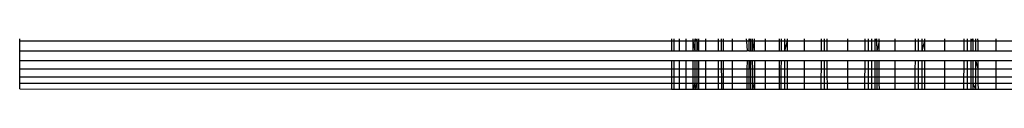
# Model space of a CAD drawing. Units: millimetres. Extents: x 33460 to 42304, y -8491 to 102.
# Drawn here: x 40744 to 40759, y -5111 to -5110 of the extents above; entities that cross this region are included whole.
import ezdxf

# ---------------------------------------------------------------- set-up
doc = ezdxf.new("R2010")
doc.units = ezdxf.units.MM

msp = doc.modelspace()

# ---------------------------------------------------------------- linework, layer by layer
for p, q in [((40743.632, -5109.787), (40743.632, -5109.752)), ((40743.632, -5109.94), (40743.632, -5109.787)), ((40753.651, -5109.787), (40743.632, -5109.787)), ((40753.651, -5109.752), (40753.651, -5109.787)), ((40753.651, -5109.787), (40753.651, -5109.94)), ((40753.693, -5109.787), (40753.651, -5109.787)), ((40753.693, -5109.787), (40753.693, -5109.752)), ((40753.693, -5109.94), (40753.693, -5109.787)), ((40753.771, -5109.787), (40753.693, -5109.787)), ((40753.771, -5109.787), (40753.771, -5109.752)), ((40753.771, -5109.94), (40753.771, -5109.787)), ((40753.876, -5109.787), (40753.771, -5109.787)), ((40753.876, -5109.787), (40753.876, -5109.752)), ((40753.876, -5109.94), (40753.876, -5109.787)), ((40753.978, -5109.787), (40753.876, -5109.787)), ((40753.978, -5109.752), (40753.978, -5109.787)), ((40753.978, -5109.787), (40753.978, -5109.94)), ((40753.978, -5109.787), (40754.007, -5109.94)), ((40754.037, -5109.787), (40753.978, -5109.787)), ((40754.007, -5109.752), (40754.037, -5109.787)), ((40754.007, -5109.752), (40754.007, -5109.94)), ((40754.037, -5109.752), (40754.037, -5109.787)), ((40754.037, -5109.787), (40754.037, -5109.94)), ((40754.037, -5109.787), (40754.064, -5109.94)), ((40754.064, -5109.787), (40754.037, -5109.787)), ((40754.064, -5109.752), (40754.064, -5109.787)), ((40754.064, -5109.787), (40754.064, -5109.94)), ((40754.177, -5109.787), (40754.064, -5109.787)), ((40754.177, -5109.787), (40754.177, -5109.752)), ((40754.177, -5109.94), (40754.177, -5109.787)), ((40754.371, -5109.787), (40754.177, -5109.787)), ((40754.371, -5109.787), (40754.371, -5109.752)), ((40754.371, -5109.94), (40754.371, -5109.787)), ((40754.414, -5109.787), (40754.371, -5109.787)), ((40754.414, -5109.752), (40754.414, -5109.787)), ((40754.414, -5109.787), (40754.415, -5109.94)), ((40754.447, -5109.787), (40754.414, -5109.787)), ((40754.447, -5109.787), (40754.447, -5109.752)), ((40754.448, -5109.94), (40754.447, -5109.787)), ((40754.587, -5109.787), (40754.447, -5109.787)), ((40754.587, -5109.787), (40754.587, -5109.752)), ((40754.587, -5109.94), (40754.587, -5109.787)), ((40754.801, -5109.787), (40754.587, -5109.787)), ((40754.799, -5109.752), (40754.801, -5109.787)), ((40754.801, -5109.787), (40754.811, -5109.94)), ((40754.836, -5109.787), (40754.801, -5109.787)), ((40754.836, -5109.752), (40754.836, -5109.787)), ((40754.836, -5109.752), (40754.863, -5109.787)), ((40754.836, -5109.787), (40754.836, -5109.94)), ((40754.863, -5109.787), (40754.836, -5109.787)), ((40754.863, -5109.752), (40754.863, -5109.787)), ((40754.863, -5109.787), (40754.863, -5109.94)), ((40754.891, -5109.787), (40754.863, -5109.787)), ((40754.891, -5109.752), (40754.891, -5109.787)), ((40754.891, -5109.787), (40754.892, -5109.94)), ((40754.891, -5109.787), (40754.922, -5109.94)), ((40754.921, -5109.787), (40754.891, -5109.787)), ((40754.921, -5109.752), (40754.921, -5109.787)), ((40754.921, -5109.787), (40754.922, -5109.94)), ((40755.096, -5109.787), (40754.921, -5109.787)), ((40755.096, -5109.787), (40755.096, -5109.752)), ((40755.096, -5109.94), (40755.096, -5109.787)), ((40755.305, -5109.787), (40755.096, -5109.787)), ((40755.306, -5109.752), (40755.305, -5109.787)), ((40755.305, -5109.787), (40755.305, -5109.94)), ((40755.333, -5109.787), (40755.305, -5109.787)), ((40755.333, -5109.752), (40755.333, -5109.787)), ((40755.333, -5109.787), (40755.333, -5109.94)), ((40755.384, -5109.787), (40755.333, -5109.787)), ((40755.384, -5109.752), (40755.384, -5109.787)), ((40755.384, -5109.787), (40755.384, -5109.94)), ((40755.425, -5109.787), (40755.384, -5109.94)), ((40755.425, -5109.787), (40755.384, -5109.787)), ((40755.425, -5109.752), (40755.425, -5109.787)), ((40755.425, -5109.787), (40755.426, -5109.94)), ((40755.693, -5109.787), (40755.425, -5109.787)), ((40755.693, -5109.787), (40755.693, -5109.752)), ((40755.693, -5109.94), (40755.693, -5109.787)), ((40755.954, -5109.787), (40755.693, -5109.787)), ((40755.954, -5109.787), (40755.954, -5109.752)), ((40755.954, -5109.94), (40755.954, -5109.787)), ((40755.998, -5109.787), (40755.954, -5109.787)), ((40755.998, -5109.752), (40755.998, -5109.787)), ((40755.998, -5109.787), (40755.998, -5109.94)), ((40756.044, -5109.787), (40755.998, -5109.787)), ((40756.044, -5109.787), (40756.044, -5109.752)), ((40756.044, -5109.94), (40756.044, -5109.787)), ((40756.362, -5109.787), (40756.044, -5109.787)), ((40756.362, -5109.787), (40756.362, -5109.752)), ((40756.362, -5109.94), (40756.362, -5109.787)), ((40756.626, -5109.787), (40756.362, -5109.787)), ((40756.625, -5109.94), (40756.626, -5109.787)), ((40756.626, -5109.787), (40756.626, -5109.752)), ((40756.674, -5109.787), (40756.626, -5109.787)), ((40756.674, -5109.787), (40756.673, -5109.94)), ((40756.674, -5109.752), (40756.674, -5109.787)), ((40756.722, -5109.787), (40756.674, -5109.787)), ((40756.722, -5109.752), (40756.722, -5109.787)), ((40756.722, -5109.787), (40756.722, -5109.94)), ((40756.773, -5109.787), (40756.722, -5109.787)), ((40756.773, -5109.752), (40756.773, -5109.787)), ((40756.802, -5109.752), (40756.773, -5109.787)), ((40756.773, -5109.787), (40756.773, -5109.94)), ((40756.802, -5109.787), (40756.773, -5109.787)), ((40756.802, -5109.752), (40756.802, -5109.787)), ((40756.802, -5109.787), (40756.803, -5109.94)), ((40756.839, -5109.787), (40756.802, -5109.787)), ((40756.839, -5109.787), (40756.803, -5109.94)), ((40756.839, -5109.787), (40756.839, -5109.752)), ((40756.84, -5109.94), (40756.839, -5109.787)), ((40757.087, -5109.787), (40756.839, -5109.787)), ((40757.087, -5109.787), (40757.087, -5109.752)), ((40757.087, -5109.94), (40757.087, -5109.787)), ((40757.394, -5109.787), (40757.087, -5109.787)), ((40757.394, -5109.752), (40757.394, -5109.787)), ((40757.394, -5109.787), (40757.394, -5109.94)), ((40757.446, -5109.787), (40757.394, -5109.787)), ((40757.445, -5109.94), (40757.446, -5109.787)), ((40757.446, -5109.787), (40757.446, -5109.752)), ((40757.498, -5109.787), (40757.446, -5109.787)), ((40757.498, -5109.752), (40757.498, -5109.787)), ((40757.498, -5109.787), (40757.498, -5109.94)), ((40757.536, -5109.787), (40757.498, -5109.94)), ((40757.536, -5109.787), (40757.498, -5109.787)), ((40757.536, -5109.752), (40757.536, -5109.787)), ((40757.536, -5109.787), (40757.537, -5109.94)), ((40757.85, -5109.787), (40757.536, -5109.787)), ((40757.85, -5109.787), (40757.85, -5109.752)), ((40757.85, -5109.94), (40757.85, -5109.787)), ((40758.143, -5109.787), (40757.85, -5109.787)), ((40758.143, -5109.787), (40758.142, -5109.94)), ((40758.143, -5109.752), (40758.143, -5109.787)), ((40758.196, -5109.787), (40758.143, -5109.787)), ((40758.196, -5109.752), (40758.196, -5109.787)), ((40758.196, -5109.787), (40758.196, -5109.94)), ((40758.249, -5109.787), (40758.196, -5109.787)), ((40758.249, -5109.752), (40758.249, -5109.787)), ((40758.28, -5109.752), (40758.249, -5109.787)), ((40758.249, -5109.787), (40758.249, -5109.94)), ((40758.28, -5109.787), (40758.249, -5109.787)), ((40758.28, -5109.752), (40758.28, -5109.787)), ((40758.28, -5109.787), (40758.28, -5109.94)), ((40758.32, -5109.787), (40758.28, -5109.787)), ((40758.32, -5109.752), (40758.32, -5109.787)), ((40758.32, -5109.787), (40758.321, -5109.94)), ((40758.361, -5109.787), (40758.32, -5109.787)), ((40758.361, -5109.787), (40758.36, -5109.752)), ((40758.362, -5109.94), (40758.361, -5109.787)), ((40758.632, -5109.787), (40758.361, -5109.787)), ((40758.632, -5109.752), (40758.632, -5109.787)), ((40758.632, -5109.787), (40758.632, -5109.94)), ((40758.903, -5109.787), (40758.632, -5109.787)), ((40743.632, -5110.085), (40743.632, -5109.94)), ((40743.632, -5109.94), (40753.651, -5109.94)), ((40753.651, -5109.94), (40753.693, -5109.94)), ((40753.693, -5109.94), (40753.771, -5109.94)), ((40753.771, -5109.94), (40753.876, -5109.94)), ((40753.876, -5109.94), (40753.978, -5109.94)), ((40753.978, -5109.94), (40754.007, -5109.94)), ((40754.007, -5109.94), (40754.037, -5109.94)), ((40754.037, -5109.94), (40754.064, -5109.94)), ((40754.064, -5109.94), (40754.177, -5109.94)), ((40754.177, -5109.94), (40754.371, -5109.94)), ((40754.371, -5109.94), (40754.415, -5109.94)), ((40754.415, -5109.94), (40754.448, -5109.94)), ((40754.448, -5109.94), (40754.587, -5109.94)), ((40754.587, -5109.94), (40754.811, -5109.94)), ((40754.836, -5109.94), (40754.811, -5109.94)), ((40754.836, -5109.94), (40754.863, -5109.94)), ((40754.863, -5109.94), (40754.922, -5109.94)), ((40754.922, -5109.94), (40755.096, -5109.94)), ((40755.096, -5109.94), (40755.305, -5109.94)), ((40755.305, -5109.94), (40755.333, -5109.94)), ((40755.333, -5109.94), (40755.384, -5109.94)), ((40755.384, -5109.94), (40755.426, -5109.94)), ((40755.426, -5109.94), (40755.693, -5109.94)), ((40755.693, -5109.94), (40755.954, -5109.94)), ((40755.954, -5109.94), (40755.998, -5109.94)), ((40755.998, -5109.94), (40756.044, -5109.94)), ((40756.044, -5109.94), (40756.362, -5109.94)), ((40756.362, -5109.94), (40756.625, -5109.94)), ((40756.625, -5109.94), (40756.673, -5109.94)), ((40756.673, -5109.94), (40756.722, -5109.94)), ((40756.722, -5109.94), (40756.773, -5109.94)), ((40756.773, -5109.94), (40756.803, -5109.94)), ((40756.803, -5109.94), (40756.84, -5109.94)), ((40756.84, -5109.94), (40757.087, -5109.94)), ((40757.087, -5109.94), (40757.394, -5109.94)), ((40757.394, -5109.94), (40757.445, -5109.94)), ((40757.445, -5109.94), (40757.498, -5109.94)), ((40757.498, -5109.94), (40757.537, -5109.94)), ((40757.537, -5109.94), (40757.85, -5109.94)), ((40757.85, -5109.94), (40758.142, -5109.94)), ((40758.142, -5109.94), (40758.196, -5109.94)), ((40758.196, -5109.94), (40758.249, -5109.94)), ((40758.249, -5109.94), (40758.28, -5109.94)), ((40758.28, -5109.94), (40758.321, -5109.94)), ((40758.321, -5109.94), (40758.362, -5109.94)), ((40758.362, -5109.94), (40758.632, -5109.94)), ((40758.632, -5109.94), (40758.902, -5109.94)), ((40743.632, -5110.218), (40743.632, -5110.085)), ((40743.632, -5110.085), (40753.651, -5110.085)), ((40753.651, -5110.085), (40753.651, -5110.218)), ((40753.651, -5110.085), (40753.693, -5110.085)), ((40753.693, -5110.218), (40753.693, -5110.085)), ((40753.693, -5110.085), (40753.771, -5110.085)), ((40753.771, -5110.218), (40753.771, -5110.085)), ((40753.771, -5110.085), (40753.876, -5110.085)), ((40753.876, -5110.218), (40753.876, -5110.085)), ((40753.876, -5110.085), (40753.978, -5110.085)), ((40753.978, -5110.085), (40753.977, -5110.218)), ((40753.978, -5110.085), (40754.007, -5110.085)), ((40754.007, -5110.085), (40754.007, -5110.218)), ((40754.007, -5110.085), (40754.038, -5110.085)), ((40754.038, -5110.085), (40754.038, -5110.218)), ((40754.038, -5110.085), (40754.065, -5110.085)), ((40754.065, -5110.085), (40754.065, -5110.218)), ((40754.065, -5110.085), (40754.177, -5110.085)), ((40754.177, -5110.218), (40754.177, -5110.085)), ((40754.177, -5110.085), (40754.371, -5110.085)), ((40754.371, -5110.218), (40754.371, -5110.085)), ((40754.371, -5110.085), (40754.415, -5110.085)), ((40754.415, -5110.085), (40754.415, -5110.218)), ((40754.415, -5110.085), (40754.448, -5110.085)), ((40754.449, -5110.218), (40754.448, -5110.085)), ((40754.448, -5110.085), (40754.587, -5110.085)), ((40754.587, -5110.218), (40754.587, -5110.085)), ((40754.587, -5110.085), (40754.811, -5110.085)), ((40754.811, -5110.085), (40754.81, -5110.218)), ((40754.811, -5110.085), (40754.836, -5110.085)), ((40754.836, -5110.085), (40754.836, -5110.218)), ((40754.836, -5110.085), (40754.864, -5110.218)), ((40754.836, -5110.085), (40754.863, -5110.085)), ((40754.863, -5110.085), (40754.864, -5110.218)), ((40754.863, -5110.085), (40754.923, -5110.085)), ((40754.892, -5110.085), (40754.893, -5110.218)), ((40754.923, -5110.085), (40754.923, -5110.218)), ((40754.923, -5110.085), (40755.096, -5110.085)), ((40755.096, -5110.218), (40755.096, -5110.085)), ((40755.096, -5110.085), (40755.304, -5110.085)), ((40755.304, -5110.085), (40755.304, -5110.218)), ((40755.304, -5110.085), (40755.333, -5110.085)), ((40755.333, -5110.085), (40755.332, -5110.218)), ((40755.333, -5110.085), (40755.384, -5110.085)), ((40755.384, -5110.085), (40755.384, -5110.218)), ((40755.384, -5110.085), (40755.426, -5110.085)), ((40755.426, -5110.085), (40755.426, -5110.218)), ((40755.426, -5110.085), (40755.693, -5110.085)), ((40755.693, -5110.218), (40755.693, -5110.085)), ((40755.693, -5110.085), (40755.953, -5110.085)), ((40755.953, -5110.218), (40755.953, -5110.085)), ((40755.953, -5110.085), (40755.998, -5110.085)), ((40755.998, -5110.085), (40755.998, -5110.218)), ((40755.998, -5110.085), (40756.044, -5110.085)), ((40756.044, -5110.218), (40756.044, -5110.085)), ((40756.044, -5110.085), (40756.362, -5110.085)), ((40756.362, -5110.218), (40756.362, -5110.085)), ((40756.362, -5110.085), (40756.625, -5110.085)), ((40756.624, -5110.218), (40756.625, -5110.085)), ((40756.625, -5110.085), (40756.673, -5110.085)), ((40756.673, -5110.085), (40756.672, -5110.218)), ((40756.673, -5110.085), (40756.722, -5110.085)), ((40756.722, -5110.085), (40756.722, -5110.218)), ((40756.722, -5110.085), (40756.774, -5110.085)), ((40756.774, -5110.085), (40756.774, -5110.218)), ((40756.774, -5110.085), (40756.841, -5110.085)), ((40756.804, -5110.085), (40756.804, -5110.218)), ((40756.842, -5110.218), (40756.841, -5110.085)), ((40756.841, -5110.085), (40757.087, -5110.085)), ((40757.087, -5110.218), (40757.087, -5110.085)), ((40757.087, -5110.085), (40757.393, -5110.085)), ((40757.393, -5110.085), (40757.392, -5110.218)), ((40757.393, -5110.085), (40757.445, -5110.085)), ((40757.445, -5110.218), (40757.445, -5110.085)), ((40757.445, -5110.085), (40757.498, -5110.085)), ((40757.498, -5110.085), (40757.498, -5110.218)), ((40757.498, -5110.085), (40757.537, -5110.085)), ((40757.537, -5110.085), (40757.538, -5110.218)), ((40757.537, -5110.085), (40757.85, -5110.085)), ((40757.85, -5110.218), (40757.85, -5110.085)), ((40757.85, -5110.085), (40758.142, -5110.085)), ((40758.142, -5110.085), (40758.141, -5110.218)), ((40758.142, -5110.085), (40758.195, -5110.085)), ((40758.195, -5110.085), (40758.195, -5110.218)), ((40758.195, -5110.085), (40758.25, -5110.085)), ((40758.25, -5110.085), (40758.25, -5110.218)), ((40758.25, -5110.085), (40758.281, -5110.085)), ((40758.281, -5110.085), (40758.281, -5110.218)), ((40758.281, -5110.085), (40758.321, -5110.085)), ((40758.321, -5110.085), (40758.322, -5110.218)), ((40758.321, -5110.085), (40758.364, -5110.218)), ((40758.321, -5110.085), (40758.363, -5110.085)), ((40758.364, -5110.218), (40758.363, -5110.085)), ((40758.363, -5110.085), (40758.632, -5110.085)), ((40758.632, -5110.085), (40758.632, -5110.218)), ((40758.632, -5110.085), (40758.901, -5110.085)), ((40743.632, -5110.338), (40743.632, -5110.218)), ((40753.651, -5110.218), (40743.632, -5110.218)), ((40753.651, -5110.218), (40753.651, -5110.338)), ((40753.693, -5110.218), (40753.651, -5110.218)), ((40753.693, -5110.338), (40753.693, -5110.218)), ((40753.771, -5110.218), (40753.693, -5110.218)), ((40753.771, -5110.338), (40753.771, -5110.218)), ((40753.876, -5110.218), (40753.771, -5110.218)), ((40753.876, -5110.338), (40753.876, -5110.218)), ((40753.977, -5110.218), (40753.876, -5110.218)), ((40753.977, -5110.218), (40753.977, -5110.338)), ((40754.007, -5110.218), (40753.977, -5110.218)), ((40754.007, -5110.218), (40754.007, -5110.338)), ((40754.038, -5110.218), (40754.007, -5110.218)), ((40754.038, -5110.218), (40754.038, -5110.338)), ((40754.065, -5110.218), (40754.038, -5110.218)), ((40754.065, -5110.218), (40754.065, -5110.338)), ((40754.177, -5110.218), (40754.065, -5110.218)), ((40754.177, -5110.338), (40754.177, -5110.218)), ((40754.371, -5110.218), (40754.177, -5110.218)), ((40754.371, -5110.338), (40754.371, -5110.218)), ((40754.415, -5110.218), (40754.371, -5110.218)), ((40754.415, -5110.218), (40754.416, -5110.338)), ((40754.449, -5110.218), (40754.415, -5110.218)), ((40754.449, -5110.338), (40754.449, -5110.218)), ((40754.587, -5110.218), (40754.449, -5110.218)), ((40754.587, -5110.338), (40754.587, -5110.218)), ((40754.81, -5110.218), (40754.587, -5110.218)), ((40754.81, -5110.218), (40754.81, -5110.338)), ((40754.836, -5110.218), (40754.81, -5110.218)), ((40754.836, -5110.218), (40754.836, -5110.338)), ((40754.864, -5110.218), (40754.836, -5110.218)), ((40754.864, -5110.218), (40754.864, -5110.338)), ((40754.893, -5110.218), (40754.864, -5110.218)), ((40754.893, -5110.218), (40754.893, -5110.338)), ((40754.923, -5110.218), (40754.893, -5110.218)), ((40754.923, -5110.218), (40754.924, -5110.338)), ((40755.096, -5110.218), (40754.923, -5110.218)), ((40755.096, -5110.338), (40755.096, -5110.218)), ((40755.304, -5110.218), (40755.096, -5110.218)), ((40755.304, -5110.218), (40755.303, -5110.338)), ((40755.332, -5110.218), (40755.304, -5110.218)), ((40755.332, -5110.218), (40755.332, -5110.338)), ((40755.384, -5110.218), (40755.332, -5110.218)), ((40755.384, -5110.218), (40755.384, -5110.338)), ((40755.426, -5110.218), (40755.384, -5110.218)), ((40755.426, -5110.218), (40755.427, -5110.338)), ((40755.693, -5110.218), (40755.426, -5110.218)), ((40755.693, -5110.338), (40755.693, -5110.218)), ((40755.953, -5110.218), (40755.693, -5110.218)), ((40755.952, -5110.338), (40755.953, -5110.218)), ((40755.998, -5110.218), (40755.953, -5110.218)), ((40755.998, -5110.218), (40755.997, -5110.338)), ((40756.044, -5110.218), (40755.998, -5110.218)), ((40756.044, -5110.338), (40756.044, -5110.218)), ((40756.362, -5110.218), (40756.044, -5110.218)), ((40756.362, -5110.338), (40756.362, -5110.218)), ((40756.624, -5110.218), (40756.362, -5110.218)), ((40756.623, -5110.338), (40756.624, -5110.218)), ((40756.672, -5110.218), (40756.624, -5110.218)), ((40756.672, -5110.218), (40756.672, -5110.338)), ((40756.722, -5110.218), (40756.672, -5110.218)), ((40756.722, -5110.218), (40756.722, -5110.338)), ((40756.774, -5110.218), (40756.722, -5110.218)), ((40756.774, -5110.218), (40756.774, -5110.338)), ((40756.804, -5110.218), (40756.774, -5110.218)), ((40756.804, -5110.218), (40756.805, -5110.338)), ((40756.842, -5110.218), (40756.804, -5110.218)), ((40756.843, -5110.338), (40756.842, -5110.218)), ((40757.087, -5110.218), (40756.842, -5110.218)), ((40757.087, -5110.338), (40757.087, -5110.218)), ((40757.392, -5110.218), (40757.087, -5110.218)), ((40757.392, -5110.218), (40757.392, -5110.338)), ((40757.445, -5110.218), (40757.392, -5110.218)), ((40757.445, -5110.338), (40757.445, -5110.218)), ((40757.498, -5110.218), (40757.445, -5110.218)), ((40757.498, -5110.218), (40757.499, -5110.338)), ((40757.538, -5110.218), (40757.498, -5110.218)), ((40757.538, -5110.218), (40757.538, -5110.338)), ((40757.85, -5110.218), (40757.538, -5110.218)), ((40757.85, -5110.338), (40757.85, -5110.218)), ((40758.141, -5110.218), (40757.85, -5110.218)), ((40758.141, -5110.218), (40758.14, -5110.338)), ((40758.195, -5110.218), (40758.141, -5110.218)), ((40758.195, -5110.218), (40758.195, -5110.338)), ((40758.25, -5110.218), (40758.195, -5110.218)), ((40758.25, -5110.218), (40758.25, -5110.338)), ((40758.281, -5110.218), (40758.25, -5110.218)), ((40758.281, -5110.218), (40758.281, -5110.338)), ((40758.322, -5110.218), (40758.281, -5110.218)), ((40758.322, -5110.218), (40758.323, -5110.338)), ((40758.364, -5110.218), (40758.322, -5110.218)), ((40758.364, -5110.338), (40758.364, -5110.218)), ((40758.632, -5110.218), (40758.364, -5110.218)), ((40758.632, -5110.218), (40758.632, -5110.338)), ((40758.9, -5110.218), (40758.632, -5110.218)), ((40743.632, -5110.44), (40743.632, -5110.338)), ((40743.632, -5110.338), (40753.651, -5110.338)), ((40753.651, -5110.338), (40753.651, -5110.44)), ((40753.651, -5110.338), (40753.693, -5110.338)), ((40753.693, -5110.44), (40753.693, -5110.338)), ((40753.693, -5110.338), (40753.771, -5110.338)), ((40753.771, -5110.44), (40753.771, -5110.338)), ((40753.771, -5110.338), (40753.876, -5110.338)), ((40753.876, -5110.44), (40753.876, -5110.338)), ((40753.876, -5110.338), (40753.977, -5110.338)), ((40753.977, -5110.338), (40753.977, -5110.44)), ((40753.977, -5110.338), (40754.007, -5110.338)), ((40754.007, -5110.338), (40754.007, -5110.44)), ((40754.007, -5110.338), (40754.038, -5110.338)), ((40754.038, -5110.338), (40754.038, -5110.44)), ((40754.038, -5110.338), (40754.065, -5110.338)), ((40754.065, -5110.338), (40754.066, -5110.44)), ((40754.065, -5110.338), (40754.177, -5110.338)), ((40754.177, -5110.44), (40754.177, -5110.338)), ((40754.177, -5110.338), (40754.371, -5110.338)), ((40754.371, -5110.44), (40754.371, -5110.338)), ((40754.371, -5110.338), (40754.416, -5110.338)), ((40754.416, -5110.338), (40754.416, -5110.44)), ((40754.416, -5110.338), (40754.449, -5110.338)), ((40754.45, -5110.44), (40754.449, -5110.338)), ((40754.449, -5110.338), (40754.587, -5110.338)), ((40754.587, -5110.44), (40754.587, -5110.338)), ((40754.587, -5110.338), (40754.81, -5110.338)), ((40754.81, -5110.338), (40754.81, -5110.44)), ((40754.81, -5110.338), (40754.836, -5110.338)), ((40754.836, -5110.338), (40754.836, -5110.44)), ((40754.836, -5110.338), (40754.864, -5110.338)), ((40754.864, -5110.338), (40754.864, -5110.44)), ((40754.864, -5110.338), (40754.893, -5110.338)), ((40754.893, -5110.338), (40754.893, -5110.44)), ((40754.893, -5110.338), (40754.924, -5110.338)), ((40754.924, -5110.338), (40754.925, -5110.44)), ((40754.924, -5110.338), (40755.096, -5110.338)), ((40755.096, -5110.44), (40755.096, -5110.338)), ((40755.096, -5110.338), (40755.303, -5110.338)), ((40755.303, -5110.338), (40755.303, -5110.44)), ((40755.303, -5110.338), (40755.332, -5110.338)), ((40755.332, -5110.338), (40755.332, -5110.44)), ((40755.332, -5110.338), (40755.384, -5110.338)), ((40755.384, -5110.338), (40755.384, -5110.44)), ((40755.384, -5110.338), (40755.427, -5110.338)), ((40755.427, -5110.338), (40755.427, -5110.44)), ((40755.427, -5110.338), (40755.693, -5110.338)), ((40755.693, -5110.44), (40755.693, -5110.338)), ((40755.693, -5110.338), (40755.952, -5110.338)), ((40755.952, -5110.44), (40755.952, -5110.338)), ((40755.952, -5110.338), (40755.997, -5110.338)), ((40755.997, -5110.338), (40755.997, -5110.44)), ((40755.997, -5110.338), (40756.044, -5110.338)), ((40756.045, -5110.44), (40756.044, -5110.338)), ((40756.044, -5110.338), (40756.362, -5110.338)), ((40756.362, -5110.44), (40756.362, -5110.338)), ((40756.362, -5110.338), (40756.623, -5110.338)), ((40756.623, -5110.44), (40756.623, -5110.338)), ((40756.623, -5110.338), (40756.672, -5110.338)), ((40756.672, -5110.338), (40756.672, -5110.44)), ((40756.672, -5110.338), (40756.722, -5110.338)), ((40756.722, -5110.338), (40756.722, -5110.44)), ((40756.722, -5110.338), (40756.774, -5110.338)), ((40756.774, -5110.338), (40756.774, -5110.44)), ((40756.774, -5110.338), (40756.805, -5110.338)), ((40756.805, -5110.338), (40756.805, -5110.44)), ((40756.805, -5110.338), (40756.843, -5110.338)), ((40756.843, -5110.44), (40756.843, -5110.338)), ((40756.843, -5110.338), (40757.087, -5110.338)), ((40757.087, -5110.44), (40757.087, -5110.338)), ((40757.087, -5110.338), (40757.392, -5110.338)), ((40757.392, -5110.338), (40757.392, -5110.44)), ((40757.392, -5110.338), (40757.445, -5110.338)), ((40757.445, -5110.44), (40757.445, -5110.338)), ((40757.445, -5110.338), (40757.499, -5110.338)), ((40757.499, -5110.338), (40757.499, -5110.44)), ((40757.499, -5110.338), (40757.538, -5110.338)), ((40757.538, -5110.338), (40757.539, -5110.44)), ((40757.538, -5110.338), (40757.85, -5110.338)), ((40757.85, -5110.44), (40757.85, -5110.338)), ((40757.85, -5110.338), (40758.14, -5110.338)), ((40758.14, -5110.338), (40758.14, -5110.44)), ((40758.14, -5110.338), (40758.195, -5110.338)), ((40758.195, -5110.338), (40758.194, -5110.44)), ((40758.195, -5110.338), (40758.25, -5110.338)), ((40758.25, -5110.338), (40758.25, -5110.44)), ((40758.25, -5110.338), (40758.281, -5110.338)), ((40758.281, -5110.338), (40758.282, -5110.44)), ((40758.281, -5110.338), (40758.323, -5110.338)), ((40758.323, -5110.338), (40758.323, -5110.44)), ((40758.323, -5110.338), (40758.364, -5110.338)), ((40758.365, -5110.44), (40758.364, -5110.338)), ((40758.364, -5110.338), (40758.632, -5110.338)), ((40758.632, -5110.338), (40758.632, -5110.44)), ((40758.632, -5110.338), (40758.899, -5110.338)), ((40743.632, -5110.522), (40743.632, -5110.44)), ((40753.651, -5110.44), (40743.632, -5110.44)), ((40743.632, -5110.522), (40753.651, -5110.528)), ((40753.651, -5110.44), (40753.651, -5110.528)), ((40753.693, -5110.44), (40753.651, -5110.44)), ((40753.651, -5110.528), (40753.693, -5110.528)), ((40753.693, -5110.528), (40753.693, -5110.44)), ((40753.771, -5110.44), (40753.693, -5110.44)), ((40753.693, -5110.528), (40753.771, -5110.528)), ((40753.771, -5110.528), (40753.771, -5110.44)), ((40753.876, -5110.44), (40753.771, -5110.44)), ((40753.771, -5110.528), (40753.876, -5110.528)), ((40753.876, -5110.528), (40753.876, -5110.44)), ((40753.977, -5110.44), (40753.876, -5110.44)), ((40753.876, -5110.528), (40753.977, -5110.528)), ((40753.977, -5110.44), (40753.977, -5110.528)), ((40754.007, -5110.44), (40753.977, -5110.528)), ((40754.007, -5110.44), (40753.977, -5110.44)), ((40753.977, -5110.528), (40754.038, -5110.528)), ((40754.007, -5110.44), (40754.007, -5110.528)), ((40754.038, -5110.44), (40754.007, -5110.528)), ((40754.038, -5110.44), (40754.007, -5110.44)), ((40754.038, -5110.44), (40754.038, -5110.528)), ((40754.066, -5110.44), (40754.038, -5110.44)), ((40754.038, -5110.528), (40754.066, -5110.528)), ((40754.066, -5110.44), (40754.066, -5110.528)), ((40754.177, -5110.44), (40754.066, -5110.44)), ((40754.066, -5110.528), (40754.177, -5110.528)), ((40754.177, -5110.528), (40754.177, -5110.44)), ((40754.371, -5110.44), (40754.177, -5110.44)), ((40754.177, -5110.528), (40754.371, -5110.528)), ((40754.371, -5110.528), (40754.371, -5110.44)), ((40754.416, -5110.44), (40754.371, -5110.44)), ((40754.371, -5110.528), (40754.416, -5110.528)), ((40754.416, -5110.44), (40754.416, -5110.528)), ((40754.45, -5110.44), (40754.416, -5110.44)), ((40754.416, -5110.528), (40754.45, -5110.528)), ((40754.45, -5110.528), (40754.45, -5110.44)), ((40754.587, -5110.44), (40754.45, -5110.44)), ((40754.45, -5110.528), (40754.587, -5110.528)), ((40754.587, -5110.528), (40754.587, -5110.44)), ((40754.81, -5110.44), (40754.587, -5110.44)), ((40754.587, -5110.528), (40754.81, -5110.528)), ((40754.81, -5110.44), (40754.81, -5110.528)), ((40754.836, -5110.44), (40754.81, -5110.44)), ((40754.81, -5110.528), (40754.836, -5110.528)), ((40754.836, -5110.44), (40754.836, -5110.528)), ((40754.864, -5110.44), (40754.836, -5110.44)), ((40754.836, -5110.528), (40754.864, -5110.528)), ((40754.864, -5110.44), (40754.864, -5110.528)), ((40754.893, -5110.44), (40754.864, -5110.44)), ((40754.864, -5110.528), (40754.925, -5110.528)), ((40754.893, -5110.44), (40754.894, -5110.528)), ((40754.925, -5110.44), (40754.893, -5110.44)), ((40754.925, -5110.44), (40754.894, -5110.528)), ((40754.925, -5110.44), (40754.925, -5110.528)), ((40755.096, -5110.44), (40754.925, -5110.44)), ((40754.925, -5110.528), (40755.096, -5110.528)), ((40755.096, -5110.528), (40755.096, -5110.44)), ((40755.303, -5110.44), (40755.096, -5110.44)), ((40755.096, -5110.528), (40755.302, -5110.528)), ((40755.303, -5110.44), (40755.302, -5110.528)), ((40755.302, -5110.528), (40755.331, -5110.528)), ((40755.332, -5110.44), (40755.303, -5110.44)), ((40755.332, -5110.44), (40755.331, -5110.528)), ((40755.331, -5110.528), (40755.384, -5110.528)), ((40755.384, -5110.44), (40755.332, -5110.44)), ((40755.384, -5110.44), (40755.384, -5110.528)), ((40755.427, -5110.44), (40755.384, -5110.44)), ((40755.384, -5110.528), (40755.427, -5110.528)), ((40755.427, -5110.44), (40755.427, -5110.528)), ((40755.693, -5110.44), (40755.427, -5110.44)), ((40755.427, -5110.528), (40755.693, -5110.528)), ((40755.693, -5110.528), (40755.693, -5110.44)), ((40755.952, -5110.44), (40755.693, -5110.44)), ((40755.693, -5110.528), (40755.952, -5110.528)), ((40755.952, -5110.528), (40755.952, -5110.44)), ((40755.997, -5110.44), (40755.952, -5110.44)), ((40755.952, -5110.528), (40755.997, -5110.528)), ((40755.997, -5110.44), (40755.997, -5110.528)), ((40756.045, -5110.44), (40755.997, -5110.44)), ((40755.997, -5110.528), (40756.045, -5110.528)), ((40756.045, -5110.528), (40756.045, -5110.44)), ((40756.362, -5110.44), (40756.045, -5110.44)), ((40756.045, -5110.528), (40756.362, -5110.528)), ((40756.362, -5110.528), (40756.362, -5110.44)), ((40756.623, -5110.44), (40756.362, -5110.44)), ((40756.362, -5110.528), (40756.622, -5110.528)), ((40756.622, -5110.528), (40756.623, -5110.44)), ((40756.622, -5110.528), (40756.672, -5110.528)), ((40756.672, -5110.44), (40756.623, -5110.44)), ((40756.672, -5110.44), (40756.672, -5110.528)), ((40756.722, -5110.44), (40756.672, -5110.44)), ((40756.672, -5110.528), (40756.722, -5110.528)), ((40756.722, -5110.44), (40756.722, -5110.528)), ((40756.774, -5110.44), (40756.722, -5110.44)), ((40756.722, -5110.528), (40756.775, -5110.528)), ((40756.774, -5110.44), (40756.775, -5110.528)), ((40756.805, -5110.44), (40756.774, -5110.44)), ((40756.775, -5110.528), (40756.844, -5110.528)), ((40756.805, -5110.44), (40756.806, -5110.528)), ((40756.843, -5110.44), (40756.805, -5110.44)), ((40756.844, -5110.528), (40756.843, -5110.44)), ((40757.087, -5110.44), (40756.843, -5110.44)), ((40756.844, -5110.528), (40757.087, -5110.528)), ((40757.087, -5110.528), (40757.087, -5110.44)), ((40757.392, -5110.44), (40757.087, -5110.44)), ((40757.087, -5110.528), (40757.391, -5110.528)), ((40757.392, -5110.44), (40757.391, -5110.528)), ((40757.391, -5110.528), (40757.445, -5110.528)), ((40757.445, -5110.44), (40757.392, -5110.44)), ((40757.445, -5110.528), (40757.445, -5110.44)), ((40757.499, -5110.44), (40757.445, -5110.44)), ((40757.445, -5110.528), (40757.499, -5110.528)), ((40757.499, -5110.44), (40757.499, -5110.528)), ((40757.539, -5110.44), (40757.499, -5110.44)), ((40757.499, -5110.528), (40757.539, -5110.528)), ((40757.539, -5110.44), (40757.539, -5110.528)), ((40757.85, -5110.44), (40757.539, -5110.44)), ((40757.539, -5110.528), (40757.85, -5110.528)), ((40757.85, -5110.528), (40757.85, -5110.44)), ((40758.14, -5110.44), (40757.85, -5110.44)), ((40757.85, -5110.528), (40758.139, -5110.528)), ((40758.14, -5110.44), (40758.139, -5110.528)), ((40758.139, -5110.528), (40758.194, -5110.528)), ((40758.194, -5110.44), (40758.14, -5110.44)), ((40758.194, -5110.44), (40758.194, -5110.528)), ((40758.25, -5110.44), (40758.194, -5110.44)), ((40758.194, -5110.528), (40758.22, -5110.528)), ((40758.194, -5110.528), (40758.25, -5110.528)), ((40758.25, -5110.44), (40758.25, -5110.528)), ((40758.282, -5110.44), (40758.25, -5110.44)), ((40758.25, -5110.528), (40758.282, -5110.528)), ((40758.282, -5110.44), (40758.282, -5110.528)), ((40758.282, -5110.44), (40758.324, -5110.528)), ((40758.323, -5110.44), (40758.282, -5110.44)), ((40758.282, -5110.528), (40758.324, -5110.528)), ((40758.323, -5110.44), (40758.324, -5110.528)), ((40758.365, -5110.44), (40758.323, -5110.44)), ((40758.324, -5110.528), (40758.366, -5110.528)), ((40758.366, -5110.528), (40758.365, -5110.44)), ((40758.632, -5110.44), (40758.365, -5110.44)), ((40758.366, -5110.528), (40758.632, -5110.528)), ((40758.632, -5110.44), (40758.632, -5110.528)), ((40758.898, -5110.44), (40758.632, -5110.44)), ((40758.632, -5110.528), (40758.898, -5110.528))]:
    msp.add_line(p, q)

doc.saveas('drawing.dxf')
